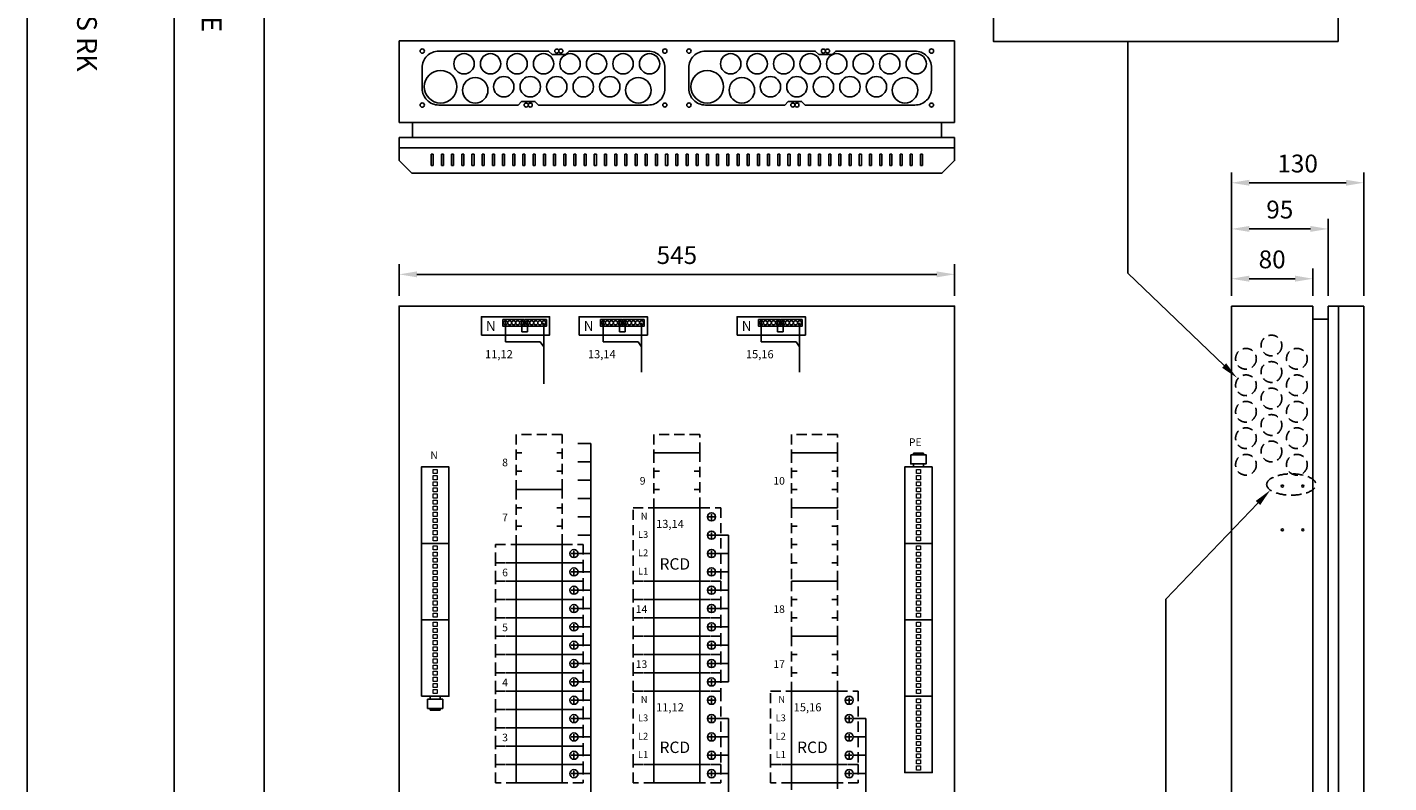
# Model space of a CAD drawing. Extents: x 0 to 7454, y 0 to 3483.
# Drawn here: x 5013 to 6348, y 1441 to 2183 of the extents above; entities that cross this region are included whole.
import ezdxf

# ---------------------------------------------------------------- set-up
doc = ezdxf.new("R2010")
doc.units = 0
doc.header["$LTSCALE"] = 40
doc.header["$MEASUREMENT"] = 0
doc.linetypes.add('HIDDEN', pattern=[0.375, 0.25, -0.125])
doc.layers.get('0').update_dxf_attribs({"linetype": 'CONTINUOUS'})
doc.layers.get('DEFPOINTS').update_dxf_attribs({"linetype": 'CONTINUOUS'})
for name, color, linetype in [('EHYTV1', 1, 'CONTINUOUS'), ('EHYTV5', 5, 'CONTINUOUS'), ('KATKOV1', 1, 'HIDDEN'), ('TEXT35', 3, 'CONTINUOUS')]:
    doc.layers.add(name, color=color, linetype=linetype)
doc.styles.add('ROMANS', font='romans')
doc.styles.get("Standard").update_dxf_attribs({"font": 'fiso'})
doc.dimstyles.get("Standard").update_dxf_attribs({"dimtxt": 0.18, "dimasz": 0.18, "dimexe": 0.18, "dimexo": 0.0625, "dimgap": 0.09, "dimtad": 0, "dimtih": 1, "dimtoh": 1, "dimdec": 4, "dimzin": 0, "dimdsep": 46, "dimtxsty": 'Standard', "dimcen": 0.09, "dimadec": 0, "dimazin": 0, "dimtfac": 1, "dimtdec": 4, "dimtofl": 0, "dimtmove": 0, "dimatfit": 3, "dimfxl": 0, "dimtolj": 1, "dimtzin": 0, "dimarcsym": 0})

# ---------------------------------------------------------------- blocks, each defined once
blk = doc.blocks.new('Otsikko_RK')
at = {"layer": 'TEXT35', "style": 'ROMANS'}
for tag, p in [('OSOITE', (13.9, 3435.3)), ('TOIMENPIDE', (171.2, 3435.3)), ('NIMI', (48.9, 3435.3)), ('KOHDE', (83.9, 3435.3)), ('PIIRUSTUS', (48.9, 2367.4)), ('PIIRUSTUSLAJI', (171.2, 2367.4)), ('KOODI', (12.7, 1393.6)), ('PVM', (201, 1313.6)), ('TARKASTAJA', (79.2, 1303.6)), ('TEKI', (117, 1303.6)), ('MUUTOS', (156.9, 1303.6)), ('PIIRUSTUS', (48.9, 496.4)), ('MITTAKAAVA', (165.2, 496.7)), ('LEHTI', (165.2, 234.6)), ('LEHDISTÄ', (165.2, 82.2))]:
    blk.add_attdef(tag, p, '', height=19.4, rotation=270, dxfattribs=at)
blk = doc.blocks.new('*D20')
at = {"layer": 'DEFPOINTS', "color": 0}
for p in [(6193.9, 1936), (6193.9, 1909.2), (6273.9, 1909.2)]:
    blk.add_point(p, dxfattribs=at)
at = {"layer": 'EHYTV1', "color": 0, "lineweight": -2}
for p, q in [((6193.9, 1919.2), (6193.9, 1946)), ((6273.9, 1919.2), (6273.9, 1946)), ((6256.4, 1936), (6211.4, 1936))]:
    blk.add_line(p, q, dxfattribs=at)
at = {"layer": 'EHYTV1', "color": 0}
for points in [[(6211.4, 1939), (6211.4, 1933.1), (6193.9, 1936)], [(6256.4, 1939), (6256.4, 1933.1), (6273.9, 1936)]]:
    blk.add_solid(points, dxfattribs=at)
at = {"layer": 'EHYTV1', "color": 0, "insert": (6233.9, 1955), "char_height": 17.5, "attachment_point": 5}
blk.add_mtext('\\A1;80', dxfattribs=at)
blk = doc.blocks.new('*D21')
at = {"layer": 'DEFPOINTS', "color": 0}
for p in [(6193.9, 1984.9), (6193.9, 1909.2), (6288.9, 1909.2)]:
    blk.add_point(p, dxfattribs=at)
at = {"layer": 'EHYTV1', "color": 0, "lineweight": -2}
for p, q in [((6193.9, 1919.2), (6193.9, 1994.9)), ((6288.9, 1919.2), (6288.9, 1994.9)), ((6271.4, 1984.9), (6211.4, 1984.9))]:
    blk.add_line(p, q, dxfattribs=at)
at = {"layer": 'EHYTV1', "color": 0}
for points in [[(6211.4, 1987.8), (6211.4, 1982), (6193.9, 1984.9)], [(6271.4, 1987.8), (6271.4, 1982), (6288.9, 1984.9)]]:
    blk.add_solid(points, dxfattribs=at)
at = {"layer": 'EHYTV1', "color": 0, "insert": (6241.4, 2003.9), "char_height": 17.5, "attachment_point": 5}
blk.add_mtext('\\A1;95', dxfattribs=at)
blk = doc.blocks.new('*D22')
at = {"layer": 'DEFPOINTS', "color": 0}
for p in [(6323.9, 2030.2), (6193.9, 1909.2), (6323.9, 1909.2)]:
    blk.add_point(p, dxfattribs=at)
at = {"layer": 'EHYTV1', "color": 0, "lineweight": -2}
for p, q in [((6193.9, 1919.2), (6193.9, 2040.2)), ((6323.9, 1919.2), (6323.9, 2040.2)), ((6211.4, 2030.2), (6306.4, 2030.2))]:
    blk.add_line(p, q, dxfattribs=at)
at = {"layer": 'EHYTV1', "color": 0}
for points in [[(6211.4, 2033.1), (6211.4, 2027.3), (6193.9, 2030.2)], [(6306.4, 2033.1), (6306.4, 2027.3), (6323.9, 2030.2)]]:
    blk.add_solid(points, dxfattribs=at)
at = {"layer": 'EHYTV1', "color": 0, "insert": (6258.9, 2049.1), "char_height": 17.5, "attachment_point": 5}
blk.add_mtext('\\A1;130', dxfattribs=at)
blk = doc.blocks.new('*D19')
at = {"layer": 'DEFPOINTS', "color": 0}
for p in [(5922.4, 1940.3), (5377.4, 1909.2), (5922.4, 1909.2)]:
    blk.add_point(p, dxfattribs=at)
at = {"layer": 'EHYTV1', "color": 0, "lineweight": -2}
for p, q in [((5377.4, 1919.2), (5377.4, 1950.3)), ((5922.4, 1919.2), (5922.4, 1950.3)), ((5394.9, 1940.3), (5904.9, 1940.3))]:
    blk.add_line(p, q, dxfattribs=at)
at = {"layer": 'EHYTV1', "color": 0}
for points in [[(5394.9, 1943.2), (5394.9, 1937.4), (5377.4, 1940.3)], [(5904.9, 1943.2), (5904.9, 1937.4), (5922.4, 1940.3)]]:
    blk.add_solid(points, dxfattribs=at)
at = {"layer": 'EHYTV1', "color": 0, "insert": (5649.9, 1959.2), "char_height": 17.5, "attachment_point": 5}
blk.add_mtext('\\A1;545', dxfattribs=at)
blk = doc.blocks.new('Johdonsuoja_1-napainen')
at = {"layer": 'EHYTV1'}
for p, q in [((-11.8, 9), (-6.2, 9)), ((-9, 11.8), (-9, 6.2))]:
    blk.add_line(p, q, dxfattribs=at)
blk.add_lwpolyline([(-20.5, 18), (-65.5, 18), (-65.5, 0), (-20.5, 0)], close=True, dxfattribs=at)
blk.add_circle((-9, 9), 4, dxfattribs=at)
at = {"layer": 'KATKOV1'}
for p, q in [((-86, 0), (-86, 18)), ((-86, 18), (-65.5, 18)), ((-20.5, 18), (0, 18)), ((0, 18), (0, 0)), ((0, 0), (-20.5, 0)), ((-65.5, 0), (-86, 0))]:
    blk.add_line(p, q, dxfattribs=at)
blk = doc.blocks.new('KKVB40-30_pysty')
at = {"layer": 'EHYTV1'}
for p, q in [((8.7, 63), (14.3, 63)), ((11.5, 65.8), (11.5, 60.2)), ((8.7, 45), (14.3, 45)), ((11.5, 47.8), (11.5, 42.2)), ((8.7, 27), (14.3, 27)), ((11.5, 29.8), (11.5, 24.2)), ((8.7, 9), (14.3, 9)), ((11.5, 11.8), (11.5, 6.2))]:
    blk.add_line(p, q, dxfattribs=at)
blk.add_lwpolyline([(0, 72), (-45, 72), (-45, 0), (0, 0)], close=True, dxfattribs=at)
for centre in [(11.5, 63), (11.5, 45), (11.5, 27), (11.5, 9)]:
    blk.add_circle(centre, 4, dxfattribs=at)
at = {"layer": 'KATKOV1'}
for p, q in [((-65.5, 0), (-65.5, 72)), ((-65.5, 72), (-45, 72)), ((0, 72), (20.5, 72)), ((20.5, 72), (20.5, 0)), ((20.5, 0), (0, 0)), ((-45, 0), (-65.5, 0))]:
    blk.add_line(p, q, dxfattribs=at)
at = {"layer": 'EHYTV1', "style": 'ROMANS'}
for s, height, p in [('N', 6.67, (-57.9, 60.4)), ('L3', 6.67, (-60.6, 42.4)), ('L2', 6.67, (-60.6, 24.4)), ('RCD', 11.21, (-39.5, 11.2)), ('L1', 6.67, (-60.6, 6.4))]:
    blk.add_text(s, height=height, dxfattribs=at).set_placement(p)
blk = doc.blocks.new('riviliitin_wago')
blk.add_lwpolyline([(0, 27), (75, 27), (75, 0), (0, 0)], close=True)
at = {"lineweight": 15}
for points in [[(2.5, 15.5), (6.5, 15.5), (6.5, 11.5), (2.5, 11.5)], [(8.5, 15.5), (12.5, 15.5), (12.5, 11.5), (8.5, 11.5)], [(14.5, 15.5), (18.5, 15.5), (18.5, 11.5), (14.5, 11.5)], [(20.5, 15.5), (24.5, 15.5), (24.5, 11.5), (20.5, 11.5)], [(26.5, 15.5), (30.5, 15.5), (30.5, 11.5), (26.5, 11.5)], [(32.5, 15.5), (36.5, 15.5), (36.5, 11.5), (32.5, 11.5)], [(38.5, 15.5), (42.5, 15.5), (42.5, 11.5), (38.5, 11.5)], [(44.5, 15.5), (48.5, 15.5), (48.5, 11.5), (44.5, 11.5)], [(50.5, 15.5), (54.5, 15.5), (54.5, 11.5), (50.5, 11.5)], [(56.5, 15.5), (60.5, 15.5), (60.5, 11.5), (56.5, 11.5)], [(62.5, 15.5), (66.5, 15.5), (66.5, 11.5), (62.5, 11.5)], [(68.5, 15.5), (72.5, 15.5), (72.5, 11.5), (68.5, 11.5)]]:
    blk.add_lwpolyline(points, close=True, dxfattribs=at)

msp = doc.modelspace()

# ---------------------------------------------------------------- linework, layer by layer
at = {"layer": 'EHYTV1'}
for p, q in [((5156.8, 3483.5), (5156.8, 1062)), ((5245, 3483.5), (5245, 0)), ((6092.2, 1941.3), (6092.2, 2168.9)), ((5410.9, 2058.2), (5408.9, 2058.2)), ((5408.9, 2058.2), (5408.9, 2047)), ((5410.9, 2047), (5410.9, 2058.2)), ((5420.9, 2058.2), (5418.9, 2058.2)), ((5418.9, 2058.2), (5418.9, 2047)), ((5420.9, 2047), (5420.9, 2058.2)), ((5430.9, 2058.2), (5428.9, 2058.2)), ((5428.9, 2058.2), (5428.9, 2047)), ((5430.9, 2047), (5430.9, 2058.2)), ((5440.9, 2058.2), (5438.9, 2058.2)), ((5438.9, 2058.2), (5438.9, 2047)), ((5440.9, 2047), (5440.9, 2058.2)), ((5450.9, 2058.2), (5448.9, 2058.2)), ((5448.9, 2058.2), (5448.9, 2047)), ((5450.9, 2047), (5450.9, 2058.2)), ((5460.9, 2058.2), (5458.9, 2058.2)), ((5458.9, 2058.2), (5458.9, 2047)), ((5460.9, 2047), (5460.9, 2058.2)), ((5470.9, 2058.2), (5468.9, 2058.2)), ((5468.9, 2058.2), (5468.9, 2047)), ((5470.9, 2047), (5470.9, 2058.2)), ((5480.9, 2058.2), (5478.9, 2058.2)), ((5478.9, 2058.2), (5478.9, 2047)), ((5480.9, 2047), (5480.9, 2058.2)), ((5490.9, 2058.2), (5488.9, 2058.2)), ((5488.9, 2058.2), (5488.9, 2047)), ((5490.9, 2047), (5490.9, 2058.2)), ((5498.9, 2058.2), (5498.9, 2047)), ((5500.9, 2058.2), (5498.9, 2058.2)), ((5500.9, 2047), (5500.9, 2058.2)), ((5510.9, 2058.2), (5508.9, 2058.2)), ((5508.9, 2058.2), (5508.9, 2047)), ((5510.9, 2047), (5510.9, 2058.2)), ((5520.9, 2058.2), (5518.9, 2058.2)), ((5518.9, 2058.2), (5518.9, 2047)), ((5520.9, 2047), (5520.9, 2058.2)), ((5530.9, 2058.2), (5528.9, 2058.2)), ((5528.9, 2058.2), (5528.9, 2047)), ((5530.9, 2047), (5530.9, 2058.2)), ((5540.9, 2058.2), (5538.9, 2058.2)), ((5538.9, 2058.2), (5538.9, 2047)), ((5540.9, 2047), (5540.9, 2058.2)), ((5550.9, 2058.2), (5548.9, 2058.2)), ((5548.9, 2058.2), (5548.9, 2047)), ((5550.9, 2047), (5550.9, 2058.2)), ((5560.9, 2058.2), (5558.9, 2058.2)), ((5558.9, 2058.2), (5558.9, 2047)), ((5560.9, 2047), (5560.9, 2058.2)), ((5570.9, 2058.2), (5568.9, 2058.2)), ((5568.9, 2058.2), (5568.9, 2047)), ((5570.9, 2047), (5570.9, 2058.2)), ((5580.9, 2058.2), (5578.9, 2058.2)), ((5578.9, 2058.2), (5578.9, 2047)), ((5580.9, 2047), (5580.9, 2058.2)), ((5590.9, 2058.2), (5588.9, 2058.2)), ((5588.9, 2058.2), (5588.9, 2047)), ((5590.9, 2047), (5590.9, 2058.2)), ((5600.9, 2058.2), (5598.9, 2058.2)), ((5598.9, 2058.2), (5598.9, 2047)), ((5600.9, 2047), (5600.9, 2058.2)), ((5610.9, 2058.2), (5608.9, 2058.2)), ((5608.9, 2058.2), (5608.9, 2047)), ((5610.9, 2047), (5610.9, 2058.2)), ((5620.9, 2058.2), (5618.9, 2058.2)), ((5618.9, 2058.2), (5618.9, 2047)), ((5620.9, 2047), (5620.9, 2058.2)), ((5628.9, 2058.2), (5628.9, 2047)), ((5630.9, 2058.2), (5628.9, 2058.2)), ((5630.9, 2047), (5630.9, 2058.2)), ((5640.9, 2058.2), (5638.9, 2058.2)), ((5638.9, 2058.2), (5638.9, 2047)), ((5640.9, 2047), (5640.9, 2058.2)), ((5650.9, 2058.2), (5648.9, 2058.2)), ((5648.9, 2058.2), (5648.9, 2047)), ((5650.9, 2047), (5650.9, 2058.2)), ((5660.9, 2058.2), (5658.9, 2058.2)), ((5658.9, 2058.2), (5658.9, 2047)), ((5660.9, 2047), (5660.9, 2058.2)), ((5670.9, 2058.2), (5668.9, 2058.2)), ((5668.9, 2058.2), (5668.9, 2047)), ((5670.9, 2047), (5670.9, 2058.2)), ((5680.9, 2058.2), (5678.9, 2058.2)), ((5678.9, 2058.2), (5678.9, 2047)), ((5680.9, 2047), (5680.9, 2058.2)), ((5690.9, 2058.2), (5688.9, 2058.2)), ((5688.9, 2058.2), (5688.9, 2047)), ((5690.9, 2047), (5690.9, 2058.2)), ((5700.9, 2058.2), (5698.9, 2058.2)), ((5698.9, 2058.2), (5698.9, 2047)), ((5700.9, 2047), (5700.9, 2058.2)), ((5710.9, 2058.2), (5708.9, 2058.2)), ((5708.9, 2058.2), (5708.9, 2047)), ((5710.9, 2047), (5710.9, 2058.2)), ((5720.9, 2058.2), (5718.9, 2058.2)), ((5718.9, 2058.2), (5718.9, 2047)), ((5720.9, 2047), (5720.9, 2058.2)), ((5730.9, 2058.2), (5728.9, 2058.2)), ((5728.9, 2058.2), (5728.9, 2047)), ((5730.9, 2047), (5730.9, 2058.2)), ((5740.9, 2058.2), (5738.9, 2058.2)), ((5738.9, 2058.2), (5738.9, 2047)), ((5740.9, 2047), (5740.9, 2058.2)), ((5750.9, 2058.2), (5748.9, 2058.2)), ((5748.9, 2058.2), (5748.9, 2047)), ((5750.9, 2047), (5750.9, 2058.2)), ((5760.9, 2058.2), (5758.9, 2058.2)), ((5758.9, 2058.2), (5758.9, 2047)), ((5760.9, 2047), (5760.9, 2058.2)), ((5770.9, 2058.2), (5768.9, 2058.2)), ((5768.9, 2058.2), (5768.9, 2047)), ((5770.9, 2047), (5770.9, 2058.2)), ((5780.9, 2058.2), (5778.9, 2058.2)), ((5778.9, 2058.2), (5778.9, 2047)), ((5780.9, 2047), (5780.9, 2058.2)), ((5790.9, 2058.2), (5788.9, 2058.2)), ((5788.9, 2058.2), (5788.9, 2047)), ((5790.9, 2047), (5790.9, 2058.2)), ((5800.9, 2058.2), (5798.9, 2058.2)), ((5798.9, 2058.2), (5798.9, 2047)), ((5800.9, 2047), (5800.9, 2058.2)), ((5810.9, 2058.2), (5808.9, 2058.2)), ((5808.9, 2058.2), (5808.9, 2047)), ((5810.9, 2047), (5810.9, 2058.2)), ((5818.9, 2058.2), (5818.9, 2047)), ((5820.9, 2058.2), (5818.9, 2058.2)), ((5820.9, 2047), (5820.9, 2058.2)), ((5830.9, 2058.2), (5828.9, 2058.2)), ((5828.9, 2058.2), (5828.9, 2047)), ((5830.9, 2047), (5830.9, 2058.2)), ((5840.9, 2058.2), (5838.9, 2058.2)), ((5838.9, 2058.2), (5838.9, 2047)), ((5840.9, 2047), (5840.9, 2058.2)), ((5850.9, 2058.2), (5848.9, 2058.2)), ((5848.9, 2058.2), (5848.9, 2047)), ((5850.9, 2047), (5850.9, 2058.2)), ((5860.9, 2058.2), (5858.9, 2058.2)), ((5858.9, 2058.2), (5858.9, 2047)), ((5860.9, 2047), (5860.9, 2058.2)), ((5870.9, 2058.2), (5868.9, 2058.2)), ((5868.9, 2058.2), (5868.9, 2047)), ((5870.9, 2047), (5870.9, 2058.2)), ((5880.9, 2058.2), (5878.9, 2058.2)), ((5878.9, 2058.2), (5878.9, 2047)), ((5880.9, 2047), (5880.9, 2058.2)), ((5890.9, 2058.2), (5888.9, 2058.2)), ((5888.9, 2058.2), (5888.9, 2047)), ((5890.9, 2047), (5890.9, 2058.2)), ((5408.9, 2047), (5410.9, 2047)), ((5418.9, 2047), (5420.9, 2047)), ((5428.9, 2047), (5430.9, 2047)), ((5438.9, 2047), (5440.9, 2047)), ((5448.9, 2047), (5450.9, 2047)), ((5458.9, 2047), (5460.9, 2047)), ((5468.9, 2047), (5470.9, 2047)), ((5478.9, 2047), (5480.9, 2047)), ((5488.9, 2047), (5490.9, 2047)), ((5498.9, 2047), (5500.9, 2047)), ((5508.9, 2047), (5510.9, 2047)), ((5518.9, 2047), (5520.9, 2047)), ((5528.9, 2047), (5530.9, 2047)), ((5538.9, 2047), (5540.9, 2047)), ((5548.9, 2047), (5550.9, 2047)), ((5558.9, 2047), (5560.9, 2047)), ((5568.9, 2047), (5570.9, 2047)), ((5578.9, 2047), (5580.9, 2047)), ((5588.9, 2047), (5590.9, 2047)), ((5598.9, 2047), (5600.9, 2047)), ((5608.9, 2047), (5610.9, 2047)), ((5618.9, 2047), (5620.9, 2047)), ((5628.9, 2047), (5630.9, 2047)), ((5638.9, 2047), (5640.9, 2047)), ((5648.9, 2047), (5650.9, 2047)), ((5658.9, 2047), (5660.9, 2047)), ((5668.9, 2047), (5670.9, 2047)), ((5678.9, 2047), (5680.9, 2047)), ((5688.9, 2047), (5690.9, 2047)), ((5698.9, 2047), (5700.9, 2047)), ((5708.9, 2047), (5710.9, 2047)), ((5718.9, 2047), (5720.9, 2047)), ((5728.9, 2047), (5730.9, 2047)), ((5738.9, 2047), (5740.9, 2047)), ((5748.9, 2047), (5750.9, 2047)), ((5758.9, 2047), (5760.9, 2047)), ((5768.9, 2047), (5770.9, 2047)), ((5778.9, 2047), (5780.9, 2047)), ((5788.9, 2047), (5790.9, 2047)), ((5798.9, 2047), (5800.9, 2047)), ((5808.9, 2047), (5810.9, 2047)), ((5818.9, 2047), (5820.9, 2047)), ((5828.9, 2047), (5830.9, 2047)), ((5838.9, 2047), (5840.9, 2047)), ((5848.9, 2047), (5850.9, 2047)), ((5858.9, 2047), (5860.9, 2047)), ((5868.9, 2047), (5870.9, 2047)), ((5878.9, 2047), (5880.9, 2047)), ((5888.9, 2047), (5890.9, 2047)), ((6186.8, 1850.8), (6092.2, 1941.3)), ((5552.9, 1774.2), (5565.4, 1774.2)), ((5565.4, 1360.2), (5565.4, 1774.2)), ((5881.9, 1764.8), (5881.9, 1763.2)), ((5881.9, 1764.8), (5891.9, 1764.8)), ((5891.9, 1764.8), (5891.9, 1763.2)), ((5552.9, 1756.2), (5565.4, 1756.2)), ((5894.4, 1751.2), (5879.4, 1751.2)), ((5879.4, 1751.2), (5894.4, 1751.2)), ((5881.9, 1754.2), (5881.9, 1751.2)), ((5891.9, 1754.2), (5891.9, 1751.2)), ((5552.9, 1738.2), (5565.4, 1738.2)), ((5552.9, 1720.2), (5565.4, 1720.2)), ((6220, 1715.8), (6129.5, 1621.3)), ((5552.9, 1702.2), (5565.4, 1702.2)), ((5552.9, 1684.2), (5565.4, 1684.2)), ((5687.9, 1684.2), (5700.4, 1684.2)), ((5700.4, 1540.2), (5700.4, 1684.2)), ((5552.9, 1666.2), (5565.4, 1666.2)), ((5687.9, 1666.2), (5700.4, 1666.2)), ((5552.9, 1648.2), (5565.4, 1648.2)), ((5687.9, 1648.2), (5700.4, 1648.2)), ((5552.9, 1630.2), (5565.4, 1630.2)), ((5687.9, 1630.2), (5700.4, 1630.2)), ((6129.5, 942.3), (6129.5, 1621.3)), ((5552.9, 1612.2), (5565.4, 1612.2)), ((5687.9, 1612.2), (5700.4, 1612.2)), ((5552.9, 1594.2), (5565.4, 1594.2)), ((5687.9, 1594.2), (5700.4, 1594.2)), ((5873.4, 1526.2), (5873.4, 1582.2)), ((5552.9, 1576.2), (5565.4, 1576.2)), ((5687.9, 1576.2), (5700.4, 1576.2)), ((5552.9, 1558.2), (5565.4, 1558.2)), ((5687.9, 1558.2), (5700.4, 1558.2)), ((5552.9, 1540.2), (5565.4, 1540.2)), ((5687.9, 1540.2), (5700.4, 1540.2)), ((5405.3, 1526.2), (5420.3, 1526.2)), ((5420.3, 1526.2), (5405.3, 1526.2)), ((5407.8, 1523.2), (5407.8, 1526.2)), ((5417.8, 1523.2), (5417.8, 1526.2)), ((5407.8, 1512.6), (5407.8, 1514.2)), ((5417.8, 1512.6), (5407.8, 1512.6)), ((5417.8, 1512.6), (5417.8, 1514.2)), ((5552.9, 1522.2), (5565.4, 1522.2)), ((5552.9, 1504.2), (5565.4, 1504.2)), ((5687.9, 1504.2), (5700.4, 1504.2)), ((5700.4, 1360.2), (5700.4, 1504.2)), ((5822.9, 1504.2), (5835.4, 1504.2)), ((5835.4, 1360.2), (5835.4, 1504.2)), ((5552.9, 1486.2), (5565.4, 1486.2)), ((5687.9, 1486.2), (5700.4, 1486.2)), ((5822.9, 1486.2), (5835.4, 1486.2)), ((5552.9, 1468.2), (5565.4, 1468.2)), ((5687.9, 1468.2), (5700.4, 1468.2)), ((5822.9, 1468.2), (5835.4, 1468.2)), ((5552.9, 1450.2), (5565.4, 1450.2)), ((5687.9, 1450.2), (5700.4, 1450.2)), ((5822.9, 1450.2), (5835.4, 1450.2))]:
    msp.add_line(p, q, dxfattribs=at)
at = {"layer": 'EHYTV1', "linetype": 'Continuous'}
for p, q in [((5481.8, 1894.7), (5481.8, 1874)), ((5497.8, 1894.7), (5497.8, 1883.8)), ((5503.5, 1883.8), (5497.8, 1883.8)), ((5503.5, 1894.7), (5503.5, 1883.8)), ((5519.5, 1892.7), (5519.5, 1832.7)), ((5577.7, 1894.7), (5577.7, 1874)), ((5593.7, 1894.7), (5593.7, 1883.8)), ((5599.3, 1883.8), (5593.7, 1883.8)), ((5599.3, 1894.7), (5599.3, 1883.8)), ((5615.3, 1892.7), (5615.3, 1844.3)), ((5732.7, 1894.7), (5732.7, 1874)), ((5748.7, 1894.7), (5748.7, 1883.8)), ((5754.3, 1883.8), (5748.7, 1883.8)), ((5754.3, 1894.7), (5754.3, 1883.8)), ((5770.3, 1892.7), (5770.3, 1844.3)), ((5481.8, 1874), (5515.9, 1874)), ((5515.9, 1874), (5519.5, 1869.1)), ((5577.7, 1874), (5611.8, 1874)), ((5611.8, 1874), (5615.3, 1869.1)), ((5732.7, 1874), (5766.8, 1874)), ((5766.8, 1874), (5770.3, 1869.1))]:
    msp.add_line(p, q, dxfattribs=at)
at = {"layer": 'EHYTV1'}
for points in [[(7453.9, 3483.5), (7453.9, 0), (5012.6, 0), (5012.6, 3483.5)], [(6298.6, 2334.9), (6298.6, 2168.9), (5960.4, 2168.9), (5960.4, 2334.9)], [(5879.4, 1763.2), (5879.4, 1754.2), (5894.4, 1754.2), (5894.4, 1763.2)], [(5420.3, 1514.2), (5420.3, 1523.2), (5405.3, 1523.2), (5405.3, 1514.2)]]:
    msp.add_lwpolyline(points, close=True, dxfattribs=at)
for points in [[(5497.6, 2110), (5494.1, 2106.5), (5416.3, 2106.5, -0.414214), (5400.1, 2122.7), (5400.1, 2143.2, -0.414214), (5416.3, 2159.5), (5524.1, 2159.5), (5527.6, 2156), (5540.6, 2156), (5544.1, 2159.5), (5621.8, 2159.5, -0.414214), (5638.1, 2143.2), (5638.1, 2122.7, -0.414214), (5621.8, 2106.5), (5514.1, 2106.5), (5510.6, 2110), (5497.6, 2110)], [(5759.2, 2110), (5755.7, 2106.5), (5677.9, 2106.5, -0.414214), (5661.7, 2122.7), (5661.7, 2143.2, -0.414214), (5677.9, 2159.5), (5785.7, 2159.5), (5789.2, 2156), (5802.2, 2156), (5805.7, 2159.5), (5883.4, 2159.5, -0.414214), (5899.7, 2143.2), (5899.7, 2122.7, -0.414214), (5883.4, 2106.5), (5775.7, 2106.5), (5772.2, 2110), (5759.2, 2110)]]:
    msp.add_lwpolyline(points, format="xyb", dxfattribs=at)
at = {"layer": 'EHYTV1', "linetype": 'Continuous'}
for points in [[(5458.1, 1880.7), (5525.1, 1880.7), (5525.1, 1898.7), (5458.1, 1898.7)], [(5554, 1880.7), (5621, 1880.7), (5621, 1898.7), (5554, 1898.7)], [(5709, 1880.7), (5776, 1880.7), (5776, 1898.7), (5709, 1898.7)], [(5500.2, 1895.9), (5479.2, 1895.9), (5479.2, 1889.4), (5500.2, 1889.4)], [(5521.9, 1895.9), (5500.9, 1895.9), (5500.9, 1889.4), (5521.9, 1889.4)], [(5596.1, 1895.9), (5575.1, 1895.9), (5575.1, 1889.4), (5596.1, 1889.4)], [(5617.8, 1895.9), (5596.8, 1895.9), (5596.8, 1889.4), (5617.8, 1889.4)], [(5751.1, 1895.9), (5730.1, 1895.9), (5730.1, 1889.4), (5751.1, 1889.4)], [(5772.8, 1895.9), (5751.8, 1895.9), (5751.8, 1889.4), (5772.8, 1889.4)]]:
    msp.add_lwpolyline(points, close=True, dxfattribs=at)
at = {"layer": 'EHYTV1'}
for centre, radius in [((5400.1, 2159.5), 2.1), ((5441.1, 2147), 10), ((5467.1, 2147), 10), ((5493.1, 2147), 10), ((5519.1, 2147), 10), ((5532.1, 2159.5), 2), ((5536.1, 2159.5), 2), ((5545.1, 2147), 10), ((5571.1, 2147), 10), ((5597.1, 2147), 10), ((5623.1, 2147), 10), ((5638.1, 2159.5), 2.1), ((5661.7, 2159.5), 2.1), ((5702.7, 2147), 10), ((5728.7, 2147), 10), ((5754.7, 2147), 10), ((5780.7, 2147), 10), ((5793.7, 2159.5), 2), ((5797.7, 2159.5), 2), ((5806.7, 2147), 10), ((5832.7, 2147), 10), ((5858.7, 2147), 10), ((5884.7, 2147), 10), ((5899.7, 2159.5), 2.1), ((5418.1, 2124.5), 16), ((5679.7, 2124.5), 16), ((5452.1, 2121), 12.5), ((5480.1, 2124.5), 10), ((5506.1, 2124.5), 10), ((5532.1, 2124.5), 10), ((5558.1, 2124.5), 10), ((5584.1, 2124.5), 10), ((5612.1, 2121), 12.5), ((5713.7, 2121), 12.5), ((5741.7, 2124.5), 10), ((5767.7, 2124.5), 10), ((5793.7, 2124.5), 10), ((5819.7, 2124.5), 10), ((5845.7, 2124.5), 10), ((5873.7, 2121), 12.5), ((5400.1, 2106.5), 2.1), ((5502.1, 2106.5), 2), ((5506.1, 2106.5), 2), ((5638.1, 2106.5), 2), ((5661.7, 2106.5), 2.1), ((5763.7, 2106.5), 2), ((5767.7, 2106.5), 2), ((5899.7, 2106.5), 2), ((6243.9, 1732.5), 1), ((6263.9, 1732.5), 1), ((6243.9, 1689.4), 1), ((6263.9, 1689.4), 1)]:
    msp.add_circle(centre, radius, dxfattribs=at)
at = {"layer": 'EHYTV1', "linetype": 'Continuous'}
for centre in [(5481.8, 1892.7), (5485.8, 1892.7), (5489.8, 1892.7), (5493.8, 1892.7), (5497.8, 1892.7), (5503.5, 1892.7), (5507.5, 1892.7), (5511.5, 1892.7), (5515.5, 1892.7), (5519.5, 1892.7), (5577.7, 1892.7), (5581.7, 1892.7), (5585.7, 1892.7), (5589.7, 1892.7), (5593.7, 1892.7), (5599.3, 1892.7), (5603.3, 1892.7), (5607.3, 1892.7), (5611.3, 1892.7), (5615.3, 1892.7), (5732.7, 1892.7), (5736.7, 1892.7), (5740.7, 1892.7), (5744.7, 1892.7), (5748.7, 1892.7), (5754.3, 1892.7), (5758.3, 1892.7), (5762.3, 1892.7), (5766.3, 1892.7), (5770.3, 1892.7)]:
    msp.add_circle(centre, 2, dxfattribs=at)
at = {"layer": 'EHYTV1'}
for points in [[(6188.8, 1852.9), (6199.4, 1838.7), (6184.8, 1848.6)], [(6217.9, 1717.9), (6232.1, 1728.5), (6222.1, 1713.8)]]:
    msp.add_solid(points, dxfattribs=at)
at = {"layer": 'EHYTV5'}
for p, q in [((5377.4, 2169.5), (5377.4, 2089.5)), ((5922.4, 2169.5), (5377.4, 2169.5)), ((5922.4, 2169.5), (5922.4, 2089.5)), ((5922.4, 2089.5), (5377.4, 2089.5)), ((5390.4, 2089.5), (5390.4, 2074.5)), ((5909.4, 2089.5), (5909.4, 2074.5)), ((6193.9, 1009.2), (6193.9, 1909.2)), ((6193.9, 1909.2), (6273.9, 1909.2)), ((6273.9, 1009.2), (6273.9, 1909.2)), ((6298.9, 1909.2), (6288.9, 1909.2)), ((6288.9, 1909.2), (6288.9, 1009.2)), ((6298.9, 1010.2), (6298.9, 1909.2)), ((6298.9, 1909.2), (6323.9, 1909.2)), ((6323.9, 1909.2), (6323.9, 1010.2)), ((6273.9, 1896.2), (6288.9, 1896.2))]:
    msp.add_line(p, q, dxfattribs=at)
at = {"layer": 'EHYTV5', "linetype": 'Continuous'}
for p, q in [((5377.4, 2074.5), (5922.4, 2074.5)), ((5377.4, 2074.5), (5377.4, 2064.5)), ((5922.4, 2064.5), (5922.4, 2074.5))]:
    msp.add_line(p, q, dxfattribs=at)
at = {"layer": 'EHYTV5'}
for points in [[(5377.4, 2052), (5377.4, 2064.5), (5922.4, 2064.5), (5922.4, 2052), (5909.9, 2039.5), (5389.9, 2039.5)], [(5922.4, 1009.2), (5922.4, 1909.2), (5377.4, 1909.2), (5377.4, 1009.2)]]:
    msp.add_lwpolyline(points, close=True, dxfattribs=at)
at = {"layer": 'KATKOV1'}
for p, q in [((5492.4, 1765.2), (5497.8, 1765.2)), ((5537.4, 1765.2), (5532, 1765.2)), ((5492.4, 1747.2), (5497.8, 1747.2)), ((5537.4, 1747.2), (5532, 1747.2)), ((5627.4, 1747.2), (5632.8, 1747.2)), ((5672.4, 1747.2), (5667, 1747.2)), ((5762.4, 1747.2), (5767.8, 1747.2)), ((5807.4, 1747.2), (5802, 1747.2)), ((5627.4, 1729.2), (5632.8, 1729.2)), ((5672.4, 1729.2), (5667, 1729.2)), ((5762.4, 1729.2), (5767.8, 1729.2)), ((5807.4, 1729.2), (5802, 1729.2)), ((5492.4, 1711.2), (5497.8, 1711.2)), ((5537.4, 1711.2), (5532, 1711.2)), ((5492.4, 1693.2), (5497.8, 1693.2)), ((5537.4, 1693.2), (5532, 1693.2)), ((5762.4, 1693.2), (5767.8, 1693.2)), ((5807.4, 1693.2), (5802, 1693.2)), ((5762.4, 1675.2), (5767.8, 1675.2)), ((5807.4, 1675.2), (5802, 1675.2)), ((5762.4, 1657.2), (5767.8, 1657.2)), ((5807.4, 1657.2), (5802, 1657.2)), ((5762.4, 1621.2), (5767.8, 1621.2)), ((5807.4, 1621.2), (5802, 1621.2)), ((5762.4, 1603.2), (5767.8, 1603.2)), ((5807.4, 1603.2), (5802, 1603.2)), ((5762.4, 1567.2), (5767.8, 1567.2)), ((5807.4, 1567.2), (5802, 1567.2)), ((5762.4, 1549.2), (5767.8, 1549.2)), ((5807.4, 1549.2), (5802, 1549.2))]:
    msp.add_line(p, q, dxfattribs=at)
for points in [[(5492.4, 1729.2), (5537.4, 1729.2), (5537.4, 1783.2), (5492.4, 1783.2)], [(5627.4, 1765.2), (5672.4, 1765.2), (5672.4, 1783.2), (5627.4, 1783.2)], [(5762.4, 1765.2), (5807.4, 1765.2), (5807.4, 1783.2), (5762.4, 1783.2)], [(5627.4, 1711.2), (5672.4, 1711.2), (5672.4, 1765.2), (5627.4, 1765.2)], [(5762.4, 1711.2), (5807.4, 1711.2), (5807.4, 1765.2), (5762.4, 1765.2)], [(5492.4, 1675.2), (5537.4, 1675.2), (5537.4, 1729.2), (5492.4, 1729.2)], [(5762.4, 1639.2), (5807.4, 1639.2), (5807.4, 1711.2), (5762.4, 1711.2)], [(5762.4, 1585.2), (5807.4, 1585.2), (5807.4, 1639.2), (5762.4, 1639.2)], [(5762.4, 1531.2), (5807.4, 1531.2), (5807.4, 1585.2), (5762.4, 1585.2)], [(5762.4, 1459.2), (5807.4, 1459.2), (5807.4, 1531.2), (5762.4, 1531.2)], [(5762.4, 1405.2), (5807.4, 1405.2), (5807.4, 1459.2), (5762.4, 1459.2)]]:
    msp.add_lwpolyline(points, close=True, dxfattribs=at)
for centre in [(6233.2, 1870.4), (6208.2, 1857.4), (6258.2, 1857.4), (6233.2, 1844.4), (6208.2, 1831.4), (6258.2, 1831.4), (6233.2, 1818.4), (6208.2, 1805.4), (6258.2, 1805.4), (6233.2, 1792.4), (6208.2, 1779.4), (6233.2, 1766.4), (6258.2, 1779.4), (6208.2, 1753.4), (6258.2, 1753.4)]:
    msp.add_circle(centre, 10.2, dxfattribs=at)
msp.add_ellipse((6252.7, 1734), major_axis=(-24.2, 0), ratio=0.43211, dxfattribs=at)

# ---------------------------------------------------------------- block references
at = {"layer": 'EHYTV1', "linetype": 'Continuous'}
ref = msp.add_blockref('Otsikko_RK', (5012.6, 0), dxfattribs=at)
ref.add_attrib('PIIRUSTUSLAJI', 'ASENNUSOHJE', (5183.8, 2367.4), dxfattribs={"layer": 'TEXT35', "height": 19.409, "rotation": 270, "style": 'ROMANS'})
ref.add_attrib('PIIRUSTUS', 'RYHMÄKESKUS RK', (5061.5, 2367.4), dxfattribs={"layer": 'TEXT35', "height": 19.409, "rotation": 270, "style": 'ROMANS'})
at = {"layer": 'EHYTV1'}
for p, rotation in [((5426.3, 1676.2), 90), ((5873.4, 1751.2), 270), ((5426.3, 1601.2), 90), ((5873.4, 1676.2), 270), ((5426.3, 1526.2), 90), ((5873.4, 1601.2), 270), ((5873.4, 1526.2), 270)]:
    msp.add_blockref('riviliitin_wago', p, dxfattribs=dict(at, rotation=rotation))
for name, p in [('KKVB40-30_pysty', (5672.4, 1639.2)), ('Johdonsuoja_1-napainen', (5557.9, 1657.2)), ('Johdonsuoja_1-napainen', (5557.9, 1639.2)), ('Johdonsuoja_1-napainen', (5557.9, 1621.2)), ('Johdonsuoja_1-napainen', (5692.9, 1621.2)), ('Johdonsuoja_1-napainen', (5557.9, 1603.2)), ('Johdonsuoja_1-napainen', (5692.9, 1603.2)), ('Johdonsuoja_1-napainen', (5557.9, 1585.2)), ('Johdonsuoja_1-napainen', (5692.9, 1585.2)), ('Johdonsuoja_1-napainen', (5557.9, 1567.2)), ('Johdonsuoja_1-napainen', (5692.9, 1567.2)), ('Johdonsuoja_1-napainen', (5557.9, 1549.2)), ('Johdonsuoja_1-napainen', (5692.9, 1549.2)), ('Johdonsuoja_1-napainen', (5557.9, 1531.2)), ('Johdonsuoja_1-napainen', (5692.9, 1531.2)), ('Johdonsuoja_1-napainen', (5557.9, 1513.2)), ('KKVB40-30_pysty', (5672.4, 1459.2)), ('KKVB40-30_pysty', (5807.4, 1459.2)), ('Johdonsuoja_1-napainen', (5557.9, 1495.2)), ('Johdonsuoja_1-napainen', (5557.9, 1477.2)), ('Johdonsuoja_1-napainen', (5557.9, 1459.2)), ('Johdonsuoja_1-napainen', (5557.9, 1441.2)), ('Johdonsuoja_1-napainen', (5692.9, 1441.2)), ('Johdonsuoja_1-napainen', (5827.9, 1441.2))]:
    msp.add_blockref(name, p, dxfattribs=at)

# ---------------------------------------------------------------- texts
at = {"layer": 'EHYTV1', "style": 'ROMANS'}
for p in [(5472.2, 1894.6), (5568.1, 1894.6), (5723.1, 1894.6)]:
    msp.add_text('N', height=9.8, rotation=180, dxfattribs=at).set_placement(p)
for s, height, p in [('11,12', 8, (5461.7, 1857.9)), ('13,14', 8, (5562.6, 1857.9)), ('15,16', 8, (5717.6, 1857.9)), ('PE', 7.5, (5877.5, 1771.8)), ('N', 7.5, (5408, 1759.1)), ('8', 7.5, (5478.5, 1751.9)), ('9', 7.5, (5613.5, 1733.9)), ('10', 7.5, (5744.5, 1733.9)), ('7', 7.5, (5478.5, 1697.9)), ('13,14', 8, (5629.5, 1691.3)), ('6', 7.5, (5478.5, 1643.9)), ('14', 7.5, (5609.5, 1607.9)), ('18', 7.5, (5744.5, 1607.9)), ('5', 7.5, (5478.5, 1589.9)), ('13', 7.5, (5609.5, 1553.9)), ('17', 7.5, (5744.5, 1553.9)), ('4', 7.5, (5478.5, 1535.9)), ('11,12', 8, (5629.5, 1511.3)), ('15,16', 8, (5764.5, 1511.3)), ('3', 7.5, (5478.5, 1481.9))]:
    msp.add_text(s, height=height, dxfattribs=at).set_placement(p)

# ---------------------------------------------------------------- dimensions: what is measured, and where the dimension line sits
at = {"layer": 'EHYTV1'}
for base, p1, p2, picture, middle in [((6323.9, 2030.2), (6193.9, 1909.2), (6323.9, 1909.2), '*D22', (6258.9, 2049.1)), ((6193.9, 1984.9), (6288.9, 1909.2), (6193.9, 1909.2), '*D21', (6241.4, 2003.9)), ((5922.4, 1940.3), (5377.4, 1909.2), (5922.4, 1909.2), '*D19', (5649.9, 1959.2)), ((6193.9, 1936), (6273.9, 1909.2), (6193.9, 1909.2), '*D20', (6233.9, 1955))]:
    dim = msp.add_linear_dim(base=base, p1=p1, p2=p2, dimstyle='Standard', override={"dimscale": 5, "dimtxt": 3.5, "dimasz": 3.5, "dimexe": 2, "dimexo": 2, "dimgap": 2, "dimtad": 1, "dimtih": 0, "dimtoh": 0, "dimdec": 0, "dimcen": -2, "dimtdec": 0, "dimtmove": 2}, dxfattribs=at)
    dim.commit()
    dim.dimension.update_dxf_attribs({"geometry": picture, "text_midpoint": middle})

doc.saveas('drawing.dxf')
